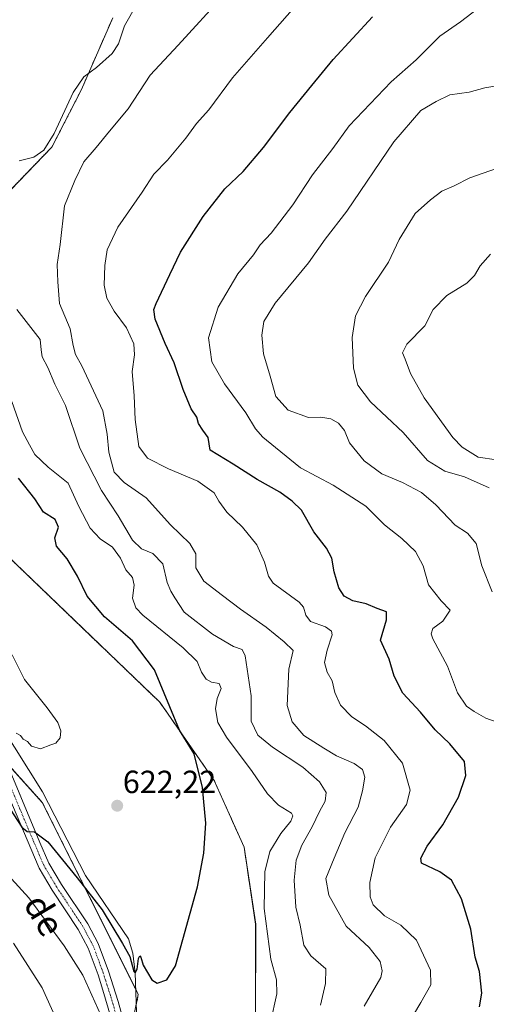
# Model space of a CAD drawing. Units: metres. Extents: x 617957 to 621416, y 4713241 to 4715613.
# Drawn here: x 618229 to 618374, y 4713793 to 4714101 of the extents above; entities that cross this region are included whole.
import ezdxf
from ezdxf.enums import TextEntityAlignment as Align

# ---------------------------------------------------------------- set-up
doc = ezdxf.new("R2010")
doc.units = ezdxf.units.M
doc.header["$MEASUREMENT"] = 0
doc.linetypes.add('TRAZO_Y_PUNTO', pattern=[1, 0.5, -0.25, 0, -0.25])
doc.linetypes.add('TRAZOS', pattern=[0.75, 0.5, -0.25])
for name, color, linetype, lineweight in [('Arbolado forestal', 92, 'TRAZOS', 0), ('Arbolado forestal CxS', 92, 'Continuous', 0), ('Carátula', 7, 'Continuous', 5), ('Corriente natural lineal', 142, 'Continuous', 13), ('Cultivos herbáceos CxS', 92, 'Continuous', 0), ('Curva de nivel maestra', 36, 'Continuous', 30), ('Curva de nivel normal', 36, 'Continuous', 0), ('Pista no pavimentada', 254, 'Continuous', 13), ('Pista no pavimentada Cxs', 254, 'Continuous', 0), ('Pista pavimentada eje', 135, 'TRAZO_Y_PUNTO', 0), ('Punto de cota en terreno', 7, 'Continuous', 0), ('Rótulo de punto de cota en terreno', 19, 'Continuous', 0), ('Texto cartográfico', 19, 'Continuous', 0)]:
    doc.layers.add(name, color=color, linetype=linetype, lineweight=lineweight)
doc.styles.add('Arial', font='txt', dxfattribs={"height": 0.2})

# ---------------------------------------------------------------- blocks, each defined once
blk = doc.blocks.new('*U157')
at = {"layer": 'Arbolado forestal CxS', "color": 92, "linetype": 'Continuous', "lineweight": 0}
blk.add_polyline3d([(617987.72, 4713739.11, 680.62), (617982.88, 4714024.36, 609.52), (618012.24, 4714008.81, 606.53), (618064.01, 4713967.92, 609.75), (618104.89, 4713943.38, 611.24), (618140.31, 4713927.02, 613.98), (618178.46, 4713916.11, 615.8), (618211.16, 4713883.39, 620.42), (618235.69, 4713856.13, 622.28), (618265.66, 4713796.15, 625.36), (618258.77, 4713762.63, 629.32)], dxfattribs=at)
blk = doc.blocks.new('*U160')
at = {"layer": 'Cultivos herbáceos CxS', "color": 92, "linetype": 'Continuous', "lineweight": 0}
for points in [[(618257.68, 4714101.25, 633.55), (618247.91, 4714078.84, 635.26), (618238.69, 4714060.88, 635.53), (618220.57, 4714042.12, 635.05)], [(618017.54, 4714109.54, 600.84), (618036.84, 4714070.74, 606.36), (618048.44, 4714043.65, 608.78), (618054.89, 4714025.59, 607.49), (618076.81, 4714013.98, 609.36), (618110.33, 4714008.82, 614.79), (618138.69, 4714001.08, 616.51), (618149.01, 4713992.05, 616.53), (618165.77, 4713981.73, 617.53), (618208.44, 4713948.83, 619.54), (618272.41, 4713887.41, 624.64), (618289.4, 4713862.95, 625.71), (618298.69, 4713842.15, 626.48), (618302.32, 4713818.08, 628.05), (618302.23, 4713787.58, 628.32)], [(618258.77, 4713762.63, 629.32), (618265.66, 4713796.15, 625.36), (618235.69, 4713856.13, 622.28), (618211.16, 4713883.39, 620.42), (618178.46, 4713916.11, 615.8), (618140.31, 4713927.02, 613.98), (618104.89, 4713943.38, 611.24), (618064.01, 4713967.92, 609.75), (618012.24, 4714008.81, 606.53), (617982.88, 4714024.36, 609.52), (617979.68, 4714213.45, 595.63)]]:
    blk.add_polyline3d(points, dxfattribs=at)
blk = doc.blocks.new('*U169')
at = {"layer": 'Curva de nivel normal', "color": 36, "linetype": 'Continuous', "lineweight": 0}
for points in [[(618226.69, 4713812.2, 635), (618235.62, 4713798.27, 635), (618240.06, 4713788.5, 635)], [(618322.59, 4713792.78, 635), (618324.07, 4713799.6, 635), (618324.27, 4713804.12, 635), (618319.5, 4713808.18, 635), (618317.34, 4713811.5, 635), (618316.18, 4713817.78, 635), (618314.9, 4713823.47, 635), (618314.36, 4713831.81, 635), (618314.98, 4713838.12, 635), (618316.72, 4713842.77, 635), (618319.96, 4713848.5, 635), (618322.29, 4713853.31, 635), (618324.05, 4713856.51, 635), (618324.36, 4713859.2, 635), (618322.2, 4713862.57, 635), (618317.02, 4713867.11, 635), (618307.62, 4713873.45, 635), (618303.02, 4713877.18, 635), (618300.92, 4713881.57, 635), (618300.86, 4713889.47, 635), (618299.07, 4713901.89, 635), (618298.05, 4713903.93, 635), (618295.42, 4713904.86, 635), (618288.87, 4713908.68, 635), (618280, 4713915.6, 635), (618277.08, 4713920.02, 635), (618275.79, 4713922.16, 635), (618274.68, 4713924.85, 635), (618273.33, 4713930.72, 635), (618270.24, 4713933.9, 635), (618266.63, 4713935.32, 635), (618263.84, 4713938.1, 635), (618259.38, 4713945.63, 635), (618254.22, 4713953.61, 635), (618247.36, 4713966.79, 635), (618242.88, 4713980.13, 635), (618239.62, 4713986.79, 635), (618237.36, 4713991.98, 635), (618235.66, 4713995.32, 635), (618235.29, 4713997.5, 635), (618235.02, 4714000.72, 635), (618227.76, 4714010.11, 635)], [(618228.47, 4714056.56, 635), (618232.99, 4714057.75, 635), (618236.16, 4714059.85, 635), (618239.39, 4714065.1, 635), (618245.28, 4714077.87, 635), (618248.62, 4714082.83, 635), (618252.63, 4714085.74, 635), (618257.48, 4714090.05, 635), (618259.43, 4714093.15, 635), (618261.36, 4714098.78, 635), (618265.25, 4714105.5, 635)]]:
    blk.add_polyline3d(points, dxfattribs=at)
blk = doc.blocks.new('*U174')
at = {"layer": 'Curva de nivel normal', "color": 36, "linetype": 'Continuous', "lineweight": 0}
blk.add_polyline3d([(618336.24, 4713792.48, 640), (618341.35, 4713801.48, 640), (618341.81, 4713803.52, 640), (618341.21, 4713806.48, 640), (618337.74, 4713810.79, 640), (618330.61, 4713817.44, 640), (618325.16, 4713827.19, 640), (618324.27, 4713832.4, 640), (618326.79, 4713838.7, 640), (618330.11, 4713846.64, 640), (618334.37, 4713854.68, 640), (618335.67, 4713859.78, 640), (618336.39, 4713864.01, 640), (618335.71, 4713866.43, 640), (618333.1, 4713868.35, 640), (618327.52, 4713870.7, 640), (618323.62, 4713873.13, 640), (618317.32, 4713877, 640), (618313.66, 4713881.31, 640), (618312.2, 4713886.38, 640), (618312.71, 4713897.75, 640), (618313.98, 4713903.6, 640), (618311.2, 4713906.28, 640), (618305.56, 4713910.88, 640), (618297.61, 4713916.49, 640), (618291.98, 4713920.82, 640), (618286.1, 4713925.27, 640), (618283.6, 4713929.44, 640), (618283.66, 4713933.76, 640), (618281.79, 4713937.03, 640), (618275.75, 4713942.85, 640), (618268.15, 4713951.31, 640), (618261.25, 4713956.04, 640), (618258.15, 4713959.3, 640), (618256.41, 4713965.6, 640), (618255.9, 4713971.19, 640), (618254.61, 4713978.47, 640), (618248.02, 4713992.52, 640), (618246.07, 4713996.07, 640), (618245.36, 4713998.89, 640), (618244.4, 4714004.11, 640), (618241.04, 4714012.03, 640), (618240.5, 4714018.75, 640), (618240.36, 4714024.2, 640), (618241.26, 4714030.4, 640), (618242.57, 4714042.55, 640), (618245.86, 4714050.39, 640), (618248.66, 4714056.27, 640), (618252.47, 4714060.71, 640), (618256.68, 4714065.85, 640), (618262.48, 4714072.77, 640), (618269.35, 4714083.28, 640), (618278.06, 4714092.66, 640), (618292.62, 4714108.65, 640)], dxfattribs=at)
blk = doc.blocks.new('*U184')
at = {"layer": 'Curva de nivel normal', "color": 36, "linetype": 'Continuous', "lineweight": 0}
blk.add_polyline3d([(618379.46, 4714080.28, 660), (618373.86, 4714079.38, 660), (618368.99, 4714077.99, 660), (618362.94, 4714077.14, 660), (618358.69, 4714075.12, 660), (618353.92, 4714072.24, 660), (618345.41, 4714062.54, 660), (618330.81, 4714040.79, 660), (618324.03, 4714032.13, 660), (618318.76, 4714024.7, 660), (618308.41, 4714012.08, 660), (618304.84, 4714006.36, 660), (618304.22, 4714002.12, 660), (618304.71, 4713996.24, 660), (618306.81, 4713989.34, 660), (618308.56, 4713982.93, 660), (618312.41, 4713978.69, 660), (618318.81, 4713976.41, 660), (618322.63, 4713976.46, 660), (618325.79, 4713976, 660), (618328.23, 4713974.59, 660), (618330.02, 4713972.27, 660), (618331.66, 4713968.51, 660), (618336.22, 4713962.85, 660), (618341.75, 4713958.76, 660), (618348.21, 4713956.1, 660), (618354.12, 4713952.94, 660), (618358.62, 4713949.14, 660), (618364.59, 4713942.76, 660), (618368.42, 4713940.2, 660), (618371.22, 4713937.03, 660), (618372.94, 4713930.01, 660), (618376.14, 4713921.96, 660)], dxfattribs=at)
blk = doc.blocks.new('*U198')
at = {"layer": 'Curva de nivel normal', "color": 36, "linetype": 'Continuous', "lineweight": 0}
blk.add_polyline3d([(618315.96, 4714106.37, 645), (618305.96, 4714095.01, 645), (618295.07, 4714082.52, 645), (618287.65, 4714072.52, 645), (618283.84, 4714068.23, 645), (618280.5, 4714063.69, 645), (618274.76, 4714056.76, 645), (618270.49, 4714052.36, 645), (618266.84, 4714046.79, 645), (618259.32, 4714035.79, 645), (618255.93, 4714028.79, 645), (618255.16, 4714023.88, 645), (618255, 4714017.68, 645), (618255.8, 4714013.62, 645), (618258.14, 4714009.62, 645), (618262.01, 4714004.43, 645), (618264.3, 4713999.38, 645), (618264.45, 4713996.01, 645), (618263.7, 4713990.79, 645), (618264.39, 4713983.18, 645), (618264.72, 4713975.75, 645), (618265.85, 4713967.31, 645), (618268.55, 4713963.71, 645), (618275.05, 4713960.37, 645), (618284.24, 4713956.46, 645), (618289.34, 4713952.8, 645), (618290.81, 4713950.21, 645), (618293.29, 4713946.76, 645), (618298.17, 4713942.17, 645), (618302.68, 4713936.63, 645), (618305.06, 4713931.16, 645), (618306.27, 4713926.86, 645), (618307.81, 4713924.64, 645), (618315.88, 4713918.74, 645), (618317.3, 4713917.12, 645), (618318.02, 4713914.61, 645), (618319.48, 4713912.66, 645), (618324.15, 4713911, 645), (618326.01, 4713909.59, 645), (618326.18, 4713908.51, 645), (618324.62, 4713903.71, 645), (618323.84, 4713899.83, 645), (618324.64, 4713896.78, 645), (618326.22, 4713894.16, 645), (618327.03, 4713890.47, 645), (618328.8, 4713886.48, 645), (618332.35, 4713882.85, 645), (618336.65, 4713880.04, 645), (618342.4, 4713875.44, 645), (618348.16, 4713868.44, 645), (618350.51, 4713859.92, 645), (618349.42, 4713855.54, 645), (618344.41, 4713848.37, 645), (618339.65, 4713838.87, 645), (618337.94, 4713831.11, 645), (618338.06, 4713826.67, 645), (618339.02, 4713824.11, 645), (618342.56, 4713820.72, 645), (618347.62, 4713817.8, 645), (618352.54, 4713813.07, 645), (618356.92, 4713803.77, 645), (618357.05, 4713799.2, 645), (618353.84, 4713793.68, 645), (618348.97, 4713785.43, 645)], dxfattribs=at)
blk = doc.blocks.new('*U219')
at = {"layer": 'Curva de nivel maestra', "color": 36, "linetype": 'Continuous', "lineweight": 30}
blk.add_polyline3d([(618372.23, 4713792.33, 650), (618372.98, 4713796.55, 650), (618372.25, 4713803.36, 650), (618370.88, 4713807.82, 650), (618369.51, 4713816.52, 650), (618366.59, 4713825.99, 650), (618363.5, 4713831.86, 650), (618359.82, 4713834.48, 650), (618354.08, 4713837.15, 650), (618353.84, 4713838.68, 650), (618355.88, 4713842.48, 650), (618360.74, 4713849.1, 650), (618365.68, 4713857.73, 650), (618367.99, 4713864.5, 650), (618367.48, 4713868.97, 650), (618362.92, 4713874.4, 650), (618358.32, 4713878.84, 650), (618353.74, 4713884.38, 650), (618348.28, 4713890.3, 650), (618345.61, 4713895.58, 650), (618343.96, 4713900.9, 650), (618341.28, 4713906.81, 650), (618343.22, 4713913.16, 650), (618343.17, 4713915.68, 650), (618340.3, 4713916.67, 650), (618336.83, 4713918.21, 650), (618332.68, 4713919.14, 650), (618330, 4713920.57, 650), (618328.31, 4713923.2, 650), (618326.8, 4713928.2, 650), (618326.11, 4713932.44, 650), (618324.4, 4713935.56, 650), (618320.43, 4713940.69, 650), (618316.67, 4713947.45, 650), (618313.76, 4713950.27, 650), (618309.85, 4713953.03, 650), (618302.8, 4713956.97, 650), (618295.32, 4713961.82, 650), (618288.07, 4713966.23, 650), (618287.47, 4713970.09, 650), (618285.79, 4713972.46, 650), (618284.49, 4713974.47, 650), (618283.99, 4713976.49, 650), (618282.22, 4713979.13, 650), (618279.71, 4713985.13, 650), (618276.87, 4713993.47, 650), (618274.07, 4713999.48, 650), (618270.92, 4714007.08, 650), (618270.55, 4714010.16, 650), (618271.24, 4714012.04, 650), (618275.5, 4714021.05, 650), (618278.84, 4714028.03, 650), (618285.96, 4714039.13, 650), (618292.72, 4714047.78, 650), (618298.4, 4714053.28, 650), (618304.78, 4714060.77, 650), (618312.94, 4714071.68, 650), (618319.84, 4714080.05, 650), (618326.47, 4714088.18, 650), (618338.83, 4714101.59, 650)], dxfattribs=at)
blk = doc.blocks.new('*U227')
at = {"layer": 'Curva de nivel maestra', "color": 36, "linetype": 'Continuous', "lineweight": 30}
blk.add_polyline3d([(618221.85, 4713859.66, 625), (618229.27, 4713848.38, 625), (618231, 4713847.03, 625), (618233.25, 4713846.94, 625), (618237.37, 4713843.88, 625), (618246.57, 4713832.6, 625), (618254.37, 4713822.61, 625), (618260.69, 4713812.05, 625), (618262.97, 4713808.04, 625), (618264.27, 4713803.35, 625), (618264.67, 4713802.9, 625), (618265.28, 4713804.02, 625), (618265.7, 4713807.39, 625), (618266.11, 4713808.23, 625), (618266.44, 4713807.81, 625), (618267.15, 4713805.33, 625), (618269.9, 4713800.74, 625), (618271.58, 4713799.68, 625), (618274.57, 4713800.77, 625), (618277.28, 4713805.05, 625), (618284.11, 4713829.81, 625), (618286.12, 4713840.26, 625), (618286.72, 4713849.61, 625), (618285.76, 4713860.78, 625), (618283.11, 4713871.28, 625), (618278.55, 4713878.68, 625), (618275.5, 4713886, 625), (618270.67, 4713897.52, 625), (618263.83, 4713906.58, 625), (618255.08, 4713914.09, 625), (618249.66, 4713920.53, 625), (618246.64, 4713926.78, 625), (618243.4, 4713932.22, 625), (618240.14, 4713936.14, 625), (618239.59, 4713938.8, 625), (618240.74, 4713942.14, 625), (618239.66, 4713944.5, 625), (618236.01, 4713946.78, 625), (618233.32, 4713950.98, 625), (618228.24, 4713957.4, 625)], dxfattribs=at)
blk = doc.blocks.new('5PATER')
at = {"layer": 'Carátula', "linetype": 'Continuous', "lineweight": 5}
h = blk.add_hatch(color=250, dxfattribs=at)
edge = h.paths.add_edge_path()
edge.add_ellipse((0, 0.01), major_axis=(-1.33, -1.34), ratio=0.999422, start_angle=0, end_angle=360)

msp = doc.modelspace()

# ---------------------------------------------------------------- linework, layer by layer
at = {"layer": 'Arbolado forestal', "color": 92, "linetype": 'TRAZOS', "lineweight": 0}
for points in [[(618302.23, 4713787.58, 628.32), (618302.31, 4713818.08, 628.05), (618298.69, 4713842.15, 626.48), (618289.4, 4713862.95, 625.71), (618272.4, 4713887.41, 624.64), (618208.44, 4713948.83, 619.54), (618191.54, 4713961.86, 618.94), (618189.17, 4713963.68, 619.16), (618186.8, 4713965.51, 619.33), (618165.77, 4713981.73, 617.53), (618149.01, 4713992.05, 616.53), (618138.69, 4714001.08, 616.51), (618110.33, 4714008.82, 614.79), (618076.81, 4714013.98, 609.36), (618054.89, 4714025.59, 607.49), (618048.44, 4714043.65, 608.78), (618036.84, 4714070.74, 606.36), (618017.54, 4714109.54, 600.84)], [(618220.57, 4714042.12, 635.05), (618238.69, 4714060.88, 635.53), (618247.91, 4714078.84, 635.26), (618257.68, 4714101.25, 633.55)], [(618224.53, 4713868.54, 622.49), (618235.69, 4713856.13, 622.28), (618264.86, 4713797.76, 625.67), (618265.66, 4713796.15, 625.36), (618265.03, 4713793.06, 625.87)]]:
    msp.add_polyline3d(points, dxfattribs=at)
at = {"layer": 'Arbolado forestal CxS', "color": 92, "linetype": 'Continuous', "lineweight": 0}
for points in [[(618302.23, 4713787.58, 628.32), (618302.32, 4713818.08, 628.05), (618298.69, 4713842.15, 626.48), (618289.4, 4713862.95, 625.71), (618272.41, 4713887.41, 624.64), (618208.44, 4713948.83, 619.54), (618165.77, 4713981.73, 617.53), (618149.01, 4713992.05, 616.53), (618138.69, 4714001.08, 616.51), (618110.33, 4714008.82, 614.79), (618076.81, 4714013.98, 609.36), (618054.89, 4714025.59, 607.49), (618048.44, 4714043.65, 608.78), (618036.84, 4714070.74, 606.36), (618017.54, 4714109.54, 600.84)], [(618220.57, 4714042.12, 635.05), (618238.69, 4714060.88, 635.53), (618247.91, 4714078.84, 635.26), (618257.68, 4714101.25, 633.55)]]:
    msp.add_polyline3d(points, dxfattribs=at)
at = {"layer": 'Corriente natural lineal', "color": 142, "linetype": 'Continuous', "lineweight": 13}
msp.add_polyline3d([(618265.11, 4713790.67, 626.03), (618264.67, 4713802.9, 625.23), (618264, 4713809.05, 624.67), (618262.55, 4713813.5, 623.93), (618249.17, 4713833.36, 623.82), (618235.78, 4713859.46, 621.48), (618222.59, 4713880.36, 620.25)], dxfattribs=at)
at = {"layer": 'Cultivos herbáceos CxS', "color": 92, "linetype": 'Continuous', "lineweight": 0}
for points in [[(618302.23, 4713787.58, 628.32), (618302.31, 4713818.08, 628.05), (618298.69, 4713842.15, 626.48), (618289.4, 4713862.95, 625.71), (618272.4, 4713887.41, 624.64), (618208.44, 4713948.83, 619.54), (618191.54, 4713961.86, 618.94), (618189.17, 4713963.68, 619.16), (618186.8, 4713965.51, 619.33), (618165.77, 4713981.73, 617.53), (618149.01, 4713992.05, 616.53), (618138.69, 4714001.08, 616.51), (618110.33, 4714008.82, 614.79), (618076.81, 4714013.98, 609.36), (618054.89, 4714025.59, 607.49), (618048.44, 4714043.65, 608.78), (618036.84, 4714070.74, 606.36), (618017.54, 4714109.54, 600.84)], [(618220.57, 4714042.12, 635.05), (618238.69, 4714060.88, 635.53), (618247.91, 4714078.84, 635.26), (618257.68, 4714101.25, 633.55)], [(618224.53, 4713868.54, 622.49), (618235.69, 4713856.13, 622.28), (618264.86, 4713797.76, 625.67), (618265.66, 4713796.15, 625.36), (618265.03, 4713793.06, 625.87)]]:
    msp.add_polyline3d(points, dxfattribs=at)
at = {"layer": 'Curva de nivel normal', "color": 36, "linetype": 'Continuous', "lineweight": 0}
for points in [[(618380.95, 4713880.02, 655), (618374.14, 4713882.48, 655), (618370.58, 4713884.52, 655), (618368.16, 4713886.22, 655), (618365.36, 4713890.34, 655), (618362.18, 4713898.66, 655), (618357.66, 4713907.26, 655), (618357.08, 4713908.85, 655), (618357.64, 4713910.5, 655), (618360.72, 4713912.8, 655), (618363.08, 4713916.16, 655), (618360.28, 4713919.12, 655), (618356.32, 4713924.07, 655), (618354.62, 4713930.03, 655), (618352.19, 4713934.5, 655), (618347.99, 4713938.61, 655), (618342.56, 4713942.84, 655), (618336.71, 4713948.68, 655), (618326.51, 4713955.26, 655), (618316.31, 4713960.69, 655), (618308.49, 4713966.96, 655), (618304.52, 4713970.23, 655), (618302.31, 4713972.87, 655), (618299.28, 4713977.81, 655), (618292.58, 4713986.92, 655), (618288.62, 4713993.78, 655), (618287.57, 4714001.3, 655), (618290.56, 4714010.88, 655), (618296.7, 4714021.31, 655), (618301.61, 4714027.2, 655), (618303.76, 4714030.34, 655), (618307.16, 4714033.98, 655), (618313.89, 4714042.79, 655), (618320.08, 4714052.2, 655), (618326.37, 4714060.45, 655), (618331.46, 4714067.45, 655), (618335.84, 4714072.12, 655), (618344.63, 4714081.27, 655), (618352.43, 4714088.06, 655), (618359.87, 4714095.5, 655), (618366.27, 4714099.98, 655), (618371.57, 4714104.05, 655)], [(618375.21, 4713954.38, 665), (618367.53, 4713957.9, 665), (618361.36, 4713959.62, 665), (618355.96, 4713962.94, 665), (618348.38, 4713971.74, 665), (618338.18, 4713981.31, 665), (618334.18, 4713986.46, 665), (618332.86, 4713991.76, 665), (618332.45, 4714001.35, 665), (618333.53, 4714008.1, 665), (618336.59, 4714014.13, 665), (618343.76, 4714024.9, 665), (618347.12, 4714032.02, 665), (618352.12, 4714040.11, 665), (618356.92, 4714044.41, 665), (618360.45, 4714047.04, 665), (618364.29, 4714048.72, 665), (618369.19, 4714051.27, 665), (618377.54, 4714054.18, 665)], [(618375.62, 4714027.36, 670), (618372.39, 4714023.71, 670), (618370.68, 4714020.73, 670), (618368.22, 4714018.36, 670), (618361.98, 4714014.46, 670), (618357.73, 4714010.11, 670), (618355.18, 4714005.05, 670), (618349.56, 4713999.27, 670), (618348.14, 4713996.58, 670), (618349.02, 4713994.58, 670), (618350.66, 4713990.16, 670), (618354.98, 4713982.48, 670), (618363.85, 4713970.1, 670), (618366.79, 4713967.13, 670), (618371.81, 4713963.97, 670), (618377.55, 4713963.14, 670)], [(618306.94, 4713787.44, 630), (618308.91, 4713796.3, 630), (618308.83, 4713800.68, 630), (618307.01, 4713807.15, 630), (618304.92, 4713822.96, 630), (618305.22, 4713834.43, 630), (618306.77, 4713840.76, 630), (618310.2, 4713846.42, 630), (618313.31, 4713850.24, 630), (618313.93, 4713851.96, 630), (618313.46, 4713852.74, 630), (618309.47, 4713855.33, 630), (618305.99, 4713858.83, 630), (618301.21, 4713865.78, 630), (618293.2, 4713876.5, 630), (618290.52, 4713881.14, 630), (618289.8, 4713885.34, 630), (618290.31, 4713888.63, 630), (618291.56, 4713891.77, 630), (618290.9, 4713893.27, 630), (618288.56, 4713893.74, 630), (618286.88, 4713894.66, 630), (618285.4, 4713896.8, 630), (618284.01, 4713900.14, 630), (618279.65, 4713904.45, 630), (618267.12, 4713914.6, 630), (618264.85, 4713916.97, 630), (618263.85, 4713919.96, 630), (618264.39, 4713923.99, 630), (618263.8, 4713926.38, 630), (618261.75, 4713928.78, 630), (618260.12, 4713932.42, 630), (618257.58, 4713935.89, 630), (618253.79, 4713938.5, 630), (618250.6, 4713941.84, 630), (618247.06, 4713948.56, 630), (618243.74, 4713955.89, 630), (618237.47, 4713960.9, 630), (618233.34, 4713964.83, 630), (618231.64, 4713967.86, 630), (618229.51, 4713971.93, 630), (618226.14, 4713981.36, 630)], [(618227.57, 4713877.74, 620), (618228.92, 4713877.09, 620), (618229.74, 4713875.91, 620), (618231.02, 4713875.18, 620), (618232.33, 4713873.68, 620), (618235.14, 4713872.83, 620), (618238.3, 4713874.09, 620), (618239.88, 4713874.65, 620), (618241.23, 4713876.3, 620), (618241.47, 4713878.55, 620), (618240.51, 4713881.12, 620), (618237.18, 4713885.69, 620), (618230.09, 4713894.59, 620), (618226.29, 4713902.22, 620)], [(618226.05, 4713832.23, 630), (618231.47, 4713826.36, 630), (618242.47, 4713811.36, 630), (618248.29, 4713802.16, 630), (618253.99, 4713789.67, 630)]]:
    msp.add_polyline3d(points, dxfattribs=at)
at = {"layer": 'Pista no pavimentada', "color": 254, "linetype": 'Continuous', "lineweight": 13}
for points in [[(618222.52, 4713873.36, 621.89), (618234.91, 4713843.62, 625.13), (618237.74, 4713837.15, 625.43), (618241.66, 4713830.54, 626.12), (618249.85, 4713818.24, 626.91), (618253.16, 4713812.05, 627.1), (618256.33, 4713803.38, 627.7), (618259.33, 4713793.97, 627.72), (618262.06, 4713784.19, 627.75)], [(618258.72, 4713783.4, 628.32), (618254.63, 4713797.52, 628.15), (618253.09, 4713802.27, 627.95), (618250.03, 4713810.65, 627.69), (618246.91, 4713816.48, 627.11), (618238.76, 4713828.72, 626.91), (618234.69, 4713835.58, 626.23), (618225.23, 4713857.99, 623.89)]]:
    msp.add_polyline3d(points, dxfattribs=at)
at = {"layer": 'Pista no pavimentada Cxs', "color": 254, "linetype": 'Continuous', "lineweight": 0}
for points in [[(618222.52, 4713873.36, 621.89), (618234.91, 4713843.62, 625.13), (618237.74, 4713837.15, 625.43), (618241.66, 4713830.54, 626.12), (618249.85, 4713818.24, 626.91), (618253.16, 4713812.05, 627.1), (618256.33, 4713803.38, 627.7), (618259.33, 4713793.97, 627.72), (618262.06, 4713784.19, 627.75)], [(618258.72, 4713783.4, 628.32), (618254.63, 4713797.52, 628.15), (618253.09, 4713802.27, 627.95), (618250.03, 4713810.65, 627.69), (618246.91, 4713816.48, 627.11), (618238.76, 4713828.72, 626.91), (618234.69, 4713835.58, 626.23), (618225.23, 4713857.99, 623.89)]]:
    msp.add_polyline3d(points, dxfattribs=at)
at = {"layer": 'Pista pavimentada eje', "color": 135, "linetype": 'TRAZO_Y_PUNTO', "lineweight": 0}
msp.add_polyline3d([(618259.03, 4713788.69, 628.09), (618256.98, 4713795.75, 627.57), (618255.48, 4713800.45, 627.77), (618254.71, 4713802.83, 627.78), (618251.6, 4713811.35, 627.3), (618248.38, 4713817.36, 626.98), (618240.21, 4713829.63, 626.44), (618236.22, 4713836.37, 625.67), (618234.8, 4713839.6, 625.58), (618230.07, 4713850.81, 624.63), (618223.88, 4713865.68, 622.91)], dxfattribs=at)

# ---------------------------------------------------------------- block references
at = {"layer": 'Arbolado forestal CxS', "color": 92, "linetype": 'Continuous', "lineweight": 0}
msp.add_blockref('*U157', (0, 0), dxfattribs=at)
at = {"layer": 'Cultivos herbáceos CxS', "color": 92, "linetype": 'Continuous', "lineweight": 0}
msp.add_blockref('*U160', (0, 0), dxfattribs=at)
at = {"layer": 'Curva de nivel maestra', "color": 36, "linetype": 'Continuous', "lineweight": 30}
for name in ['*U219', '*U227']:
    msp.add_blockref(name, (0, 0), dxfattribs=at)
at = {"layer": 'Curva de nivel normal', "color": 36, "linetype": 'Continuous', "lineweight": 0}
for name in ['*U174', '*U198', '*U184', '*U169']:
    msp.add_blockref(name, (0, 0), dxfattribs=at)
at = {"layer": 'Punto de cota en terreno', "linetype": 'Continuous', "lineweight": 0}
msp.add_blockref('5PATER', (618259.07, 4713855.1, 622.22), dxfattribs=at)

# ---------------------------------------------------------------- texts
at = {"layer": 'Rótulo de punto de cota en terreno', "color": 19, "linetype": 'Continuous', "lineweight": 0, "style": 'Arial'}
msp.add_text('622,22', height=7, dxfattribs=at).set_placement((618260.83, 4713856.86), align=Align.BOTTOM_LEFT)
at = {"layer": 'Texto cartográfico', "color": 19, "linetype": 'Continuous', "lineweight": 0, "style": 'Arial'}
msp.add_text('de', height=8, rotation=-59.3959, dxfattribs=at).set_placement((618236.29, 4713820.95), align=Align.MIDDLE_CENTER)

doc.saveas('drawing.dxf')
